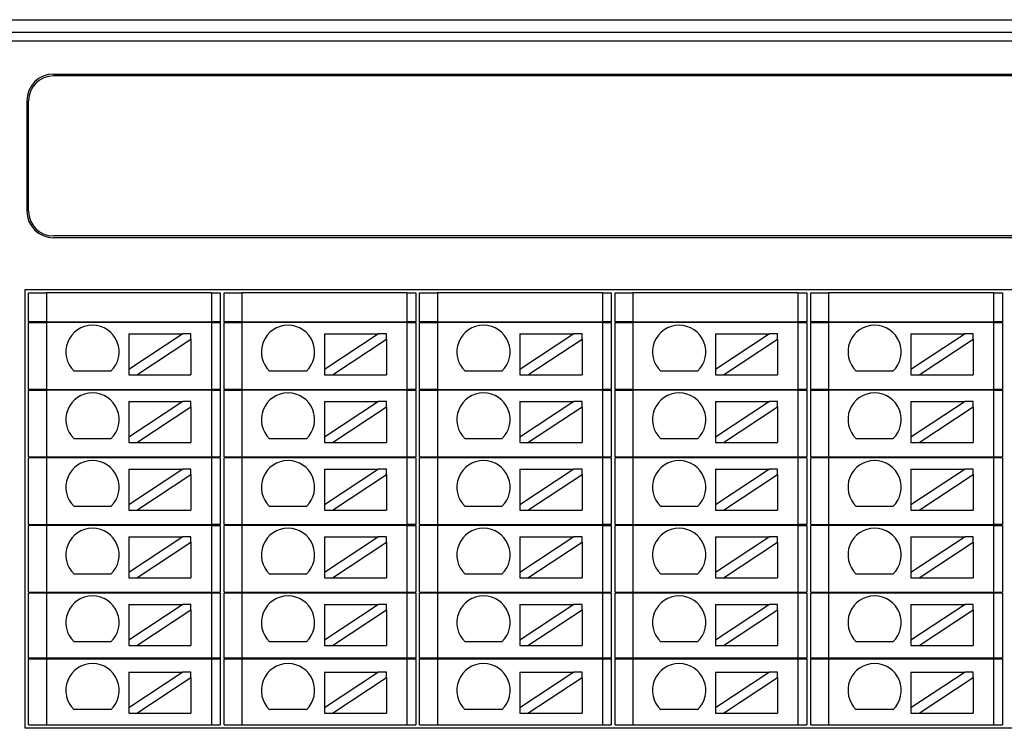
# Model space of a CAD drawing. Units: millimetres. Extents: x 1250 to 2688, y 3138 to 5003.
# Drawn here: x 1313 to 1368, y 3656 to 3696 of the extents above; entities that cross this region are included whole.
import ezdxf

# ---------------------------------------------------------------- set-up
doc = ezdxf.new("R2010")
doc.units = ezdxf.units.MM
doc.layers.add('DWG', color=7, linetype='Continuous', lineweight=30)

msp = doc.modelspace()

# ---------------------------------------------------------------- linework, layer by layer
at = {"layer": 'DWG'}
for p, q in [((1287.536, 3695.639), (1410.959, 3695.639)), ((1288.243, 3694.931), (1410.251, 3694.931)), ((1410.251, 3694.432), (1288.243, 3694.432)), ((1314.701, 3692.583), (1400.001, 3692.583)), ((1399.96, 3692.483), (1314.701, 3692.483)), ((1313.201, 3691.083), (1313.201, 3684.883)), ((1313.301, 3684.883), (1313.301, 3691.083)), ((1400.001, 3683.483), (1314.701, 3683.483)), ((1400.001, 3683.383), (1314.701, 3683.383)), ((1313.101, 3655.812), (1313.101, 3680.483)), ((1313.101, 3680.483), (1401.285, 3680.483)), ((1313.301, 3678.662), (1313.301, 3680.283)), ((1313.301, 3680.283), (1314.301, 3680.283)), ((1323.585, 3680.283), (1314.301, 3680.283)), ((1314.301, 3680.283), (1314.301, 3678.662)), ((1323.585, 3680.283), (1323.585, 3678.662)), ((1323.585, 3680.283), (1324.085, 3680.283)), ((1324.085, 3680.283), (1324.085, 3678.662)), ((1324.301, 3678.662), (1324.301, 3680.283)), ((1324.301, 3680.283), (1325.301, 3680.283)), ((1334.585, 3680.283), (1325.301, 3680.283)), ((1325.301, 3680.283), (1325.301, 3678.662)), ((1334.585, 3680.283), (1335.085, 3680.283)), ((1334.585, 3680.283), (1334.585, 3678.662)), ((1335.085, 3680.283), (1335.085, 3678.662)), ((1335.301, 3680.283), (1336.301, 3680.283)), ((1335.301, 3678.662), (1335.301, 3680.283)), ((1336.301, 3680.283), (1336.301, 3678.662)), ((1345.585, 3680.283), (1336.301, 3680.283)), ((1345.585, 3680.283), (1346.085, 3680.283)), ((1345.585, 3680.283), (1345.585, 3678.662)), ((1346.085, 3680.283), (1346.085, 3678.662)), ((1346.301, 3678.662), (1346.301, 3680.283)), ((1346.301, 3680.283), (1347.301, 3680.283)), ((1347.301, 3680.283), (1347.301, 3678.662)), ((1356.585, 3680.283), (1347.301, 3680.283)), ((1356.585, 3680.283), (1357.085, 3680.283)), ((1356.585, 3680.283), (1356.585, 3678.662)), ((1357.085, 3680.283), (1357.085, 3678.662)), ((1357.301, 3680.283), (1358.301, 3680.283)), ((1357.301, 3678.662), (1357.301, 3680.283)), ((1358.301, 3680.283), (1358.301, 3678.662)), ((1367.585, 3680.283), (1358.301, 3680.283)), ((1367.585, 3680.283), (1368.085, 3680.283)), ((1367.585, 3680.283), (1367.585, 3678.662)), ((1368.085, 3680.283), (1368.085, 3678.662)), ((1314.301, 3678.662), (1313.301, 3678.662)), ((1313.301, 3674.862), (1313.301, 3678.612)), ((1313.301, 3678.612), (1314.301, 3678.612)), ((1314.301, 3678.662), (1323.585, 3678.662)), ((1314.301, 3678.612), (1314.301, 3674.862)), ((1323.585, 3678.612), (1314.301, 3678.612)), ((1316.193, 3678.662), (1316.193, 3678.612)), ((1321.193, 3678.612), (1321.193, 3678.662)), ((1324.085, 3678.662), (1323.585, 3678.662)), ((1323.585, 3678.612), (1324.085, 3678.612)), ((1323.585, 3678.612), (1323.585, 3674.862)), ((1324.085, 3678.612), (1324.085, 3674.862)), ((1325.301, 3678.662), (1324.301, 3678.662)), ((1324.301, 3674.862), (1324.301, 3678.612)), ((1324.301, 3678.612), (1325.301, 3678.612)), ((1325.301, 3678.662), (1334.585, 3678.662)), ((1325.301, 3678.612), (1325.301, 3674.862)), ((1334.585, 3678.612), (1325.301, 3678.612)), ((1327.193, 3678.662), (1327.193, 3678.612)), ((1332.193, 3678.612), (1332.193, 3678.662)), ((1335.085, 3678.662), (1334.585, 3678.662)), ((1334.585, 3678.612), (1335.085, 3678.612)), ((1334.585, 3678.612), (1334.585, 3674.862)), ((1335.085, 3678.612), (1335.085, 3674.862)), ((1336.301, 3678.662), (1335.301, 3678.662)), ((1335.301, 3674.862), (1335.301, 3678.612)), ((1335.301, 3678.612), (1336.301, 3678.612)), ((1336.301, 3678.662), (1345.585, 3678.662)), ((1345.585, 3678.612), (1336.301, 3678.612)), ((1336.301, 3678.612), (1336.301, 3674.862)), ((1338.193, 3678.662), (1338.193, 3678.612)), ((1343.193, 3678.612), (1343.193, 3678.662)), ((1346.085, 3678.662), (1345.585, 3678.662)), ((1345.585, 3678.612), (1345.585, 3674.862)), ((1345.585, 3678.612), (1346.085, 3678.612)), ((1346.085, 3678.612), (1346.085, 3674.862)), ((1347.301, 3678.662), (1346.301, 3678.662)), ((1346.301, 3678.612), (1347.301, 3678.612)), ((1346.301, 3674.862), (1346.301, 3678.612)), ((1347.301, 3678.662), (1356.585, 3678.662)), ((1347.301, 3678.612), (1347.301, 3674.862)), ((1356.585, 3678.612), (1347.301, 3678.612)), ((1349.193, 3678.662), (1349.193, 3678.612)), ((1354.193, 3678.612), (1354.193, 3678.662)), ((1357.085, 3678.662), (1356.585, 3678.662)), ((1356.585, 3678.612), (1356.585, 3674.862)), ((1356.585, 3678.612), (1357.085, 3678.612)), ((1357.085, 3678.612), (1357.085, 3674.862)), ((1358.301, 3678.662), (1357.301, 3678.662)), ((1357.301, 3678.612), (1358.301, 3678.612)), ((1357.301, 3674.862), (1357.301, 3678.612)), ((1358.301, 3678.662), (1367.585, 3678.662)), ((1358.301, 3678.612), (1358.301, 3674.862)), ((1367.585, 3678.612), (1358.301, 3678.612)), ((1360.193, 3678.662), (1360.193, 3678.612)), ((1365.193, 3678.612), (1365.193, 3678.662)), ((1368.085, 3678.662), (1367.585, 3678.662)), ((1367.585, 3678.612), (1368.085, 3678.612)), ((1367.585, 3678.612), (1367.585, 3674.862)), ((1368.085, 3678.612), (1368.085, 3674.862)), ((1318.942, 3677.98), (1321.982, 3677.98)), ((1321.982, 3677.98), (1318.942, 3675.98)), ((1318.942, 3677.98), (1318.942, 3675.98)), ((1322.437, 3677.98), (1321.982, 3677.98)), ((1322.437, 3677.681), (1322.437, 3677.98)), ((1329.942, 3677.98), (1329.942, 3675.98)), ((1329.942, 3677.98), (1332.982, 3677.98)), ((1332.982, 3677.98), (1329.942, 3675.98)), ((1333.437, 3677.98), (1332.982, 3677.98)), ((1333.437, 3677.681), (1333.437, 3677.98)), ((1340.942, 3677.98), (1340.942, 3675.98)), ((1340.942, 3677.98), (1343.982, 3677.98)), ((1343.982, 3677.98), (1340.942, 3675.98)), ((1344.437, 3677.98), (1343.982, 3677.98)), ((1344.437, 3677.681), (1344.437, 3677.98)), ((1351.942, 3677.98), (1354.982, 3677.98)), ((1354.982, 3677.98), (1351.942, 3675.98)), ((1351.942, 3677.98), (1351.942, 3675.98)), ((1355.437, 3677.98), (1354.982, 3677.98)), ((1355.437, 3677.681), (1355.437, 3677.98)), ((1362.942, 3677.98), (1365.982, 3677.98)), ((1365.982, 3677.98), (1362.942, 3675.98)), ((1362.942, 3677.98), (1362.942, 3675.98)), ((1366.437, 3677.98), (1365.982, 3677.98)), ((1366.437, 3677.681), (1366.437, 3677.98)), ((1319.397, 3675.68), (1322.437, 3677.681)), ((1322.437, 3677.681), (1322.437, 3675.68)), ((1330.397, 3675.68), (1333.437, 3677.681)), ((1333.437, 3677.681), (1333.437, 3675.68)), ((1341.397, 3675.68), (1344.437, 3677.681)), ((1344.437, 3677.681), (1344.437, 3675.68)), ((1352.397, 3675.68), (1355.437, 3677.681)), ((1355.437, 3677.681), (1355.437, 3675.68)), ((1363.397, 3675.68), (1366.437, 3677.681)), ((1366.437, 3677.681), (1366.437, 3675.68)), ((1317.93, 3675.88), (1315.864, 3675.88)), ((1318.942, 3675.98), (1318.942, 3675.68)), ((1328.93, 3675.88), (1326.864, 3675.88)), ((1329.942, 3675.98), (1329.942, 3675.68)), ((1339.93, 3675.88), (1337.864, 3675.88)), ((1340.942, 3675.98), (1340.942, 3675.68)), ((1350.93, 3675.88), (1348.864, 3675.88)), ((1351.942, 3675.98), (1351.942, 3675.68)), ((1361.93, 3675.88), (1359.864, 3675.88)), ((1362.942, 3675.98), (1362.942, 3675.68)), ((1318.942, 3675.68), (1319.397, 3675.68)), ((1319.397, 3675.68), (1322.437, 3675.68)), ((1329.942, 3675.68), (1330.397, 3675.68)), ((1330.397, 3675.68), (1333.437, 3675.68)), ((1340.942, 3675.68), (1341.397, 3675.68)), ((1341.397, 3675.68), (1344.437, 3675.68)), ((1351.942, 3675.68), (1352.397, 3675.68)), ((1352.397, 3675.68), (1355.437, 3675.68)), ((1362.942, 3675.68), (1363.397, 3675.68)), ((1363.397, 3675.68), (1366.437, 3675.68)), ((1314.301, 3674.862), (1313.301, 3674.862)), ((1313.301, 3671.062), (1313.301, 3674.812)), ((1313.301, 3674.812), (1314.301, 3674.812)), ((1314.301, 3674.862), (1323.585, 3674.862)), ((1314.301, 3674.812), (1314.301, 3671.062)), ((1323.585, 3674.812), (1314.301, 3674.812)), ((1316.193, 3674.862), (1316.193, 3674.812)), ((1321.193, 3674.812), (1321.193, 3674.862)), ((1324.085, 3674.862), (1323.585, 3674.862)), ((1323.585, 3674.812), (1324.085, 3674.812)), ((1323.585, 3674.812), (1323.585, 3671.062)), ((1324.085, 3674.812), (1324.085, 3671.062)), ((1325.301, 3674.862), (1324.301, 3674.862)), ((1324.301, 3674.812), (1325.301, 3674.812)), ((1324.301, 3671.062), (1324.301, 3674.812)), ((1325.301, 3674.862), (1334.585, 3674.862)), ((1334.585, 3674.812), (1325.301, 3674.812)), ((1325.301, 3674.812), (1325.301, 3671.062)), ((1327.193, 3674.862), (1327.193, 3674.812)), ((1332.193, 3674.812), (1332.193, 3674.862)), ((1335.085, 3674.862), (1334.585, 3674.862)), ((1334.585, 3674.812), (1334.585, 3671.062)), ((1334.585, 3674.812), (1335.085, 3674.812)), ((1335.085, 3674.812), (1335.085, 3671.062)), ((1336.301, 3674.862), (1335.301, 3674.862)), ((1335.301, 3671.062), (1335.301, 3674.812)), ((1335.301, 3674.812), (1336.301, 3674.812)), ((1336.301, 3674.862), (1345.585, 3674.862)), ((1345.585, 3674.812), (1336.301, 3674.812)), ((1336.301, 3674.812), (1336.301, 3671.062)), ((1338.193, 3674.862), (1338.193, 3674.812)), ((1343.193, 3674.812), (1343.193, 3674.862)), ((1346.085, 3674.862), (1345.585, 3674.862)), ((1345.585, 3674.812), (1346.085, 3674.812)), ((1345.585, 3674.812), (1345.585, 3671.062)), ((1346.085, 3674.812), (1346.085, 3671.062)), ((1347.301, 3674.862), (1346.301, 3674.862)), ((1346.301, 3674.812), (1347.301, 3674.812)), ((1346.301, 3671.062), (1346.301, 3674.812)), ((1347.301, 3674.862), (1356.585, 3674.862)), ((1347.301, 3674.812), (1347.301, 3671.062)), ((1356.585, 3674.812), (1347.301, 3674.812)), ((1349.193, 3674.862), (1349.193, 3674.812)), ((1354.193, 3674.812), (1354.193, 3674.862)), ((1357.085, 3674.862), (1356.585, 3674.862)), ((1356.585, 3674.812), (1356.585, 3671.062)), ((1356.585, 3674.812), (1357.085, 3674.812)), ((1357.085, 3674.812), (1357.085, 3671.062)), ((1358.301, 3674.862), (1357.301, 3674.862)), ((1357.301, 3674.812), (1358.301, 3674.812)), ((1357.301, 3671.062), (1357.301, 3674.812)), ((1358.301, 3674.862), (1367.585, 3674.862)), ((1367.585, 3674.812), (1358.301, 3674.812)), ((1358.301, 3674.812), (1358.301, 3671.062)), ((1360.193, 3674.862), (1360.193, 3674.812)), ((1365.193, 3674.812), (1365.193, 3674.862)), ((1368.085, 3674.862), (1367.585, 3674.862)), ((1367.585, 3674.812), (1368.085, 3674.812)), ((1367.585, 3674.812), (1367.585, 3671.062)), ((1368.085, 3674.812), (1368.085, 3671.062)), ((1318.942, 3674.176), (1321.982, 3674.176)), ((1321.982, 3674.176), (1318.942, 3672.176)), ((1318.942, 3674.176), (1318.942, 3672.176)), ((1322.437, 3674.176), (1321.982, 3674.176)), ((1322.437, 3673.877), (1322.437, 3674.176)), ((1329.942, 3674.176), (1332.982, 3674.176)), ((1329.942, 3674.176), (1329.942, 3672.176)), ((1332.982, 3674.176), (1329.942, 3672.176)), ((1333.437, 3674.176), (1332.982, 3674.176)), ((1333.437, 3673.877), (1333.437, 3674.176)), ((1343.982, 3674.176), (1340.942, 3672.176)), ((1340.942, 3674.176), (1340.942, 3672.176)), ((1340.942, 3674.176), (1343.982, 3674.176)), ((1344.437, 3674.176), (1343.982, 3674.176)), ((1344.437, 3673.877), (1344.437, 3674.176)), ((1351.942, 3674.176), (1354.982, 3674.176)), ((1354.982, 3674.176), (1351.942, 3672.176)), ((1351.942, 3674.176), (1351.942, 3672.176)), ((1355.437, 3674.176), (1354.982, 3674.176)), ((1355.437, 3673.877), (1355.437, 3674.176)), ((1365.982, 3674.176), (1362.942, 3672.176)), ((1362.942, 3674.176), (1365.982, 3674.176)), ((1362.942, 3674.176), (1362.942, 3672.176)), ((1366.437, 3674.176), (1365.982, 3674.176)), ((1366.437, 3673.877), (1366.437, 3674.176)), ((1319.397, 3671.876), (1322.437, 3673.877)), ((1322.437, 3673.877), (1322.437, 3671.876)), ((1330.397, 3671.876), (1333.437, 3673.877)), ((1333.437, 3673.877), (1333.437, 3671.876)), ((1341.397, 3671.876), (1344.437, 3673.877)), ((1344.437, 3673.877), (1344.437, 3671.876)), ((1352.397, 3671.876), (1355.437, 3673.877)), ((1355.437, 3673.877), (1355.437, 3671.876)), ((1363.397, 3671.876), (1366.437, 3673.877)), ((1366.437, 3673.877), (1366.437, 3671.876)), ((1317.93, 3672.076), (1315.864, 3672.076)), ((1318.942, 3672.176), (1318.942, 3671.876)), ((1328.93, 3672.076), (1326.864, 3672.076)), ((1329.942, 3672.176), (1329.942, 3671.876)), ((1339.93, 3672.076), (1337.864, 3672.076)), ((1340.942, 3672.176), (1340.942, 3671.876)), ((1350.93, 3672.076), (1348.864, 3672.076)), ((1351.942, 3672.176), (1351.942, 3671.876)), ((1361.93, 3672.076), (1359.864, 3672.076)), ((1362.942, 3672.176), (1362.942, 3671.876)), ((1318.942, 3671.876), (1319.397, 3671.876)), ((1319.397, 3671.876), (1322.437, 3671.876)), ((1329.942, 3671.876), (1330.397, 3671.876)), ((1330.397, 3671.876), (1333.437, 3671.876)), ((1340.942, 3671.876), (1341.397, 3671.876)), ((1341.397, 3671.876), (1344.437, 3671.876)), ((1351.942, 3671.876), (1352.397, 3671.876)), ((1352.397, 3671.876), (1355.437, 3671.876)), ((1362.942, 3671.876), (1363.397, 3671.876)), ((1363.397, 3671.876), (1366.437, 3671.876)), ((1313.301, 3671.062), (1314.301, 3671.062)), ((1313.301, 3667.262), (1313.301, 3671.012)), ((1314.301, 3671.012), (1313.301, 3671.012)), ((1314.301, 3671.062), (1323.585, 3671.062)), ((1314.301, 3671.012), (1314.301, 3667.262)), ((1323.585, 3671.012), (1314.301, 3671.012)), ((1316.193, 3671.062), (1316.193, 3671.012)), ((1321.193, 3671.012), (1321.193, 3671.062)), ((1323.585, 3671.062), (1324.085, 3671.062)), ((1323.585, 3671.012), (1323.585, 3667.262)), ((1324.085, 3671.012), (1323.585, 3671.012)), ((1324.085, 3671.012), (1324.085, 3667.262)), ((1324.301, 3671.062), (1325.301, 3671.062)), ((1325.301, 3671.012), (1324.301, 3671.012)), ((1324.301, 3667.262), (1324.301, 3671.012)), ((1325.301, 3671.062), (1334.585, 3671.062)), ((1334.585, 3671.012), (1325.301, 3671.012)), ((1325.301, 3671.012), (1325.301, 3667.262)), ((1327.193, 3671.062), (1327.193, 3671.012)), ((1332.193, 3671.012), (1332.193, 3671.062)), ((1334.585, 3671.062), (1335.085, 3671.062)), ((1335.085, 3671.012), (1334.585, 3671.012)), ((1334.585, 3671.012), (1334.585, 3667.262)), ((1335.085, 3671.012), (1335.085, 3667.262)), ((1335.301, 3671.062), (1336.301, 3671.062)), ((1335.301, 3667.262), (1335.301, 3671.012)), ((1336.301, 3671.012), (1335.301, 3671.012)), ((1336.301, 3671.062), (1345.585, 3671.062)), ((1345.585, 3671.012), (1336.301, 3671.012)), ((1336.301, 3671.012), (1336.301, 3667.262)), ((1338.193, 3671.062), (1338.193, 3671.012)), ((1343.193, 3671.012), (1343.193, 3671.062)), ((1345.585, 3671.062), (1346.085, 3671.062)), ((1346.085, 3671.012), (1345.585, 3671.012)), ((1345.585, 3671.012), (1345.585, 3667.262)), ((1346.085, 3671.012), (1346.085, 3667.262)), ((1346.301, 3671.062), (1347.301, 3671.062)), ((1346.301, 3667.262), (1346.301, 3671.012)), ((1347.301, 3671.012), (1346.301, 3671.012)), ((1347.301, 3671.062), (1356.585, 3671.062)), ((1347.301, 3671.012), (1347.301, 3667.262)), ((1356.585, 3671.012), (1347.301, 3671.012)), ((1349.193, 3671.062), (1349.193, 3671.012)), ((1354.193, 3671.012), (1354.193, 3671.062)), ((1356.585, 3671.062), (1357.085, 3671.062)), ((1356.585, 3671.012), (1356.585, 3667.262)), ((1357.085, 3671.012), (1356.585, 3671.012)), ((1357.085, 3671.012), (1357.085, 3667.262)), ((1357.301, 3671.062), (1358.301, 3671.062)), ((1357.301, 3667.262), (1357.301, 3671.012)), ((1358.301, 3671.012), (1357.301, 3671.012)), ((1358.301, 3671.062), (1367.585, 3671.062)), ((1367.585, 3671.012), (1358.301, 3671.012)), ((1358.301, 3671.012), (1358.301, 3667.262)), ((1360.193, 3671.062), (1360.193, 3671.012)), ((1365.193, 3671.012), (1365.193, 3671.062)), ((1367.585, 3671.062), (1368.085, 3671.062)), ((1368.085, 3671.012), (1367.585, 3671.012)), ((1367.585, 3671.012), (1367.585, 3667.262)), ((1368.085, 3671.012), (1368.085, 3667.262)), ((1321.982, 3670.372), (1318.942, 3668.371)), ((1318.942, 3670.372), (1321.982, 3670.372)), ((1318.942, 3670.372), (1318.942, 3668.371)), ((1322.437, 3670.372), (1321.982, 3670.372)), ((1322.437, 3670.073), (1322.437, 3670.372)), ((1329.942, 3670.372), (1332.982, 3670.372)), ((1332.982, 3670.372), (1329.942, 3668.371)), ((1329.942, 3670.372), (1329.942, 3668.371)), ((1333.437, 3670.372), (1332.982, 3670.372)), ((1333.437, 3670.073), (1333.437, 3670.372)), ((1343.982, 3670.372), (1340.942, 3668.371)), ((1340.942, 3670.372), (1343.982, 3670.372)), ((1340.942, 3670.372), (1340.942, 3668.371)), ((1344.437, 3670.372), (1343.982, 3670.372)), ((1344.437, 3670.073), (1344.437, 3670.372)), ((1351.942, 3670.372), (1354.982, 3670.372)), ((1354.982, 3670.372), (1351.942, 3668.371)), ((1351.942, 3670.372), (1351.942, 3668.371)), ((1355.437, 3670.372), (1354.982, 3670.372)), ((1355.437, 3670.073), (1355.437, 3670.372)), ((1362.942, 3670.372), (1365.982, 3670.372)), ((1365.982, 3670.372), (1362.942, 3668.371)), ((1362.942, 3670.372), (1362.942, 3668.371)), ((1366.437, 3670.372), (1365.982, 3670.372)), ((1366.437, 3670.073), (1366.437, 3670.372)), ((1319.397, 3668.072), (1322.437, 3670.073)), ((1322.437, 3670.073), (1322.437, 3668.072)), ((1330.397, 3668.072), (1333.437, 3670.073)), ((1333.437, 3670.073), (1333.437, 3668.072)), ((1341.397, 3668.072), (1344.437, 3670.073)), ((1344.437, 3670.073), (1344.437, 3668.072)), ((1352.397, 3668.072), (1355.437, 3670.073)), ((1355.437, 3670.073), (1355.437, 3668.072)), ((1363.397, 3668.072), (1366.437, 3670.073)), ((1366.437, 3670.073), (1366.437, 3668.072)), ((1317.93, 3668.271), (1315.864, 3668.271)), ((1318.942, 3668.371), (1318.942, 3668.072)), ((1318.942, 3668.072), (1319.397, 3668.072)), ((1319.397, 3668.072), (1322.437, 3668.072)), ((1328.93, 3668.271), (1326.864, 3668.271)), ((1329.942, 3668.371), (1329.942, 3668.072)), ((1329.942, 3668.072), (1330.397, 3668.072)), ((1330.397, 3668.072), (1333.437, 3668.072)), ((1339.93, 3668.271), (1337.864, 3668.271)), ((1340.942, 3668.371), (1340.942, 3668.072)), ((1340.942, 3668.072), (1341.397, 3668.072)), ((1341.397, 3668.072), (1344.437, 3668.072)), ((1350.93, 3668.271), (1348.864, 3668.271)), ((1351.942, 3668.371), (1351.942, 3668.072)), ((1351.942, 3668.072), (1352.397, 3668.072)), ((1352.397, 3668.072), (1355.437, 3668.072)), ((1361.93, 3668.271), (1359.864, 3668.271)), ((1362.942, 3668.371), (1362.942, 3668.072)), ((1362.942, 3668.072), (1363.397, 3668.072)), ((1363.397, 3668.072), (1366.437, 3668.072)), ((1313.301, 3667.262), (1314.301, 3667.262)), ((1314.301, 3667.212), (1313.301, 3667.212)), ((1313.301, 3663.462), (1313.301, 3667.212)), ((1314.301, 3667.262), (1323.585, 3667.262)), ((1314.301, 3667.212), (1314.301, 3663.462)), ((1323.585, 3667.212), (1314.301, 3667.212)), ((1316.193, 3667.262), (1316.193, 3667.212)), ((1321.193, 3667.212), (1321.193, 3667.262)), ((1324.085, 3667.262), (1323.585, 3667.262)), ((1323.585, 3667.212), (1323.585, 3663.462)), ((1323.585, 3667.212), (1324.085, 3667.212)), ((1324.085, 3667.212), (1324.085, 3663.462)), ((1324.301, 3667.262), (1325.301, 3667.262)), ((1324.301, 3663.462), (1324.301, 3667.212)), ((1325.301, 3667.212), (1324.301, 3667.212)), ((1325.301, 3667.262), (1334.585, 3667.262)), ((1334.585, 3667.212), (1325.301, 3667.212)), ((1325.301, 3667.212), (1325.301, 3663.462)), ((1327.193, 3667.262), (1327.193, 3667.212)), ((1332.193, 3667.212), (1332.193, 3667.262)), ((1335.085, 3667.262), (1334.585, 3667.262)), ((1334.585, 3667.212), (1334.585, 3663.462)), ((1334.585, 3667.212), (1335.085, 3667.212)), ((1335.085, 3667.212), (1335.085, 3663.462)), ((1335.301, 3667.262), (1336.301, 3667.262)), ((1336.301, 3667.212), (1335.301, 3667.212)), ((1335.301, 3663.462), (1335.301, 3667.212)), ((1336.301, 3667.262), (1345.585, 3667.262)), ((1336.301, 3667.212), (1336.301, 3663.462)), ((1345.585, 3667.212), (1336.301, 3667.212)), ((1338.193, 3667.262), (1338.193, 3667.212)), ((1343.193, 3667.212), (1343.193, 3667.262)), ((1346.085, 3667.262), (1345.585, 3667.262)), ((1345.585, 3667.212), (1346.085, 3667.212)), ((1345.585, 3667.212), (1345.585, 3663.462)), ((1346.085, 3667.212), (1346.085, 3663.462)), ((1346.301, 3667.262), (1347.301, 3667.262)), ((1346.301, 3663.462), (1346.301, 3667.212)), ((1347.301, 3667.212), (1346.301, 3667.212)), ((1347.301, 3667.262), (1356.585, 3667.262)), ((1356.585, 3667.212), (1347.301, 3667.212)), ((1347.301, 3667.212), (1347.301, 3663.462)), ((1349.193, 3667.262), (1349.193, 3667.212)), ((1354.193, 3667.212), (1354.193, 3667.262)), ((1357.085, 3667.262), (1356.585, 3667.262)), ((1356.585, 3667.212), (1356.585, 3663.462)), ((1356.585, 3667.212), (1357.085, 3667.212)), ((1357.085, 3667.212), (1357.085, 3663.462)), ((1357.301, 3667.262), (1358.301, 3667.262)), ((1358.301, 3667.212), (1357.301, 3667.212)), ((1357.301, 3663.462), (1357.301, 3667.212)), ((1358.301, 3667.262), (1367.585, 3667.262)), ((1358.301, 3667.212), (1358.301, 3663.462)), ((1367.585, 3667.212), (1358.301, 3667.212)), ((1360.193, 3667.262), (1360.193, 3667.212)), ((1365.193, 3667.212), (1365.193, 3667.262)), ((1368.085, 3667.262), (1367.585, 3667.262)), ((1367.585, 3667.212), (1367.585, 3663.462)), ((1367.585, 3667.212), (1368.085, 3667.212)), ((1368.085, 3667.212), (1368.085, 3663.462)), ((1318.942, 3666.568), (1318.942, 3664.567)), ((1321.982, 3666.568), (1318.942, 3664.567)), ((1318.942, 3666.568), (1321.982, 3666.568)), ((1322.437, 3666.568), (1321.982, 3666.568)), ((1322.437, 3666.269), (1322.437, 3666.568)), ((1332.982, 3666.568), (1329.942, 3664.567)), ((1329.942, 3666.568), (1332.982, 3666.568)), ((1329.942, 3666.568), (1329.942, 3664.567)), ((1333.437, 3666.568), (1332.982, 3666.568)), ((1333.437, 3666.269), (1333.437, 3666.568)), ((1343.982, 3666.568), (1340.942, 3664.567)), ((1340.942, 3666.568), (1343.982, 3666.568)), ((1340.942, 3666.568), (1340.942, 3664.567)), ((1344.437, 3666.568), (1343.982, 3666.568)), ((1344.437, 3666.269), (1344.437, 3666.568)), ((1351.942, 3666.568), (1351.942, 3664.567)), ((1351.942, 3666.568), (1354.982, 3666.568)), ((1354.982, 3666.568), (1351.942, 3664.567)), ((1355.437, 3666.568), (1354.982, 3666.568)), ((1355.437, 3666.269), (1355.437, 3666.568)), ((1362.942, 3666.568), (1362.942, 3664.567)), ((1362.942, 3666.568), (1365.982, 3666.568)), ((1365.982, 3666.568), (1362.942, 3664.567)), ((1366.437, 3666.568), (1365.982, 3666.568)), ((1366.437, 3666.269), (1366.437, 3666.568)), ((1319.397, 3664.268), (1322.437, 3666.269)), ((1322.437, 3666.269), (1322.437, 3664.268)), ((1330.397, 3664.268), (1333.437, 3666.269)), ((1333.437, 3666.269), (1333.437, 3664.268)), ((1341.397, 3664.268), (1344.437, 3666.269)), ((1344.437, 3666.269), (1344.437, 3664.268)), ((1352.397, 3664.268), (1355.437, 3666.269)), ((1355.437, 3666.269), (1355.437, 3664.268)), ((1363.397, 3664.268), (1366.437, 3666.269)), ((1366.437, 3666.269), (1366.437, 3664.268)), ((1317.93, 3664.467), (1315.864, 3664.467)), ((1318.942, 3664.567), (1318.942, 3664.268)), ((1318.942, 3664.268), (1319.397, 3664.268)), ((1319.397, 3664.268), (1322.437, 3664.268)), ((1328.93, 3664.467), (1326.864, 3664.467)), ((1329.942, 3664.567), (1329.942, 3664.268)), ((1329.942, 3664.268), (1330.397, 3664.268)), ((1330.397, 3664.268), (1333.437, 3664.268)), ((1339.93, 3664.467), (1337.864, 3664.467)), ((1340.942, 3664.567), (1340.942, 3664.268)), ((1340.942, 3664.268), (1341.397, 3664.268)), ((1341.397, 3664.268), (1344.437, 3664.268)), ((1350.93, 3664.467), (1348.864, 3664.467)), ((1351.942, 3664.567), (1351.942, 3664.268)), ((1351.942, 3664.268), (1352.397, 3664.268)), ((1352.397, 3664.268), (1355.437, 3664.268)), ((1361.93, 3664.467), (1359.864, 3664.467)), ((1362.942, 3664.567), (1362.942, 3664.268)), ((1362.942, 3664.268), (1363.397, 3664.268)), ((1363.397, 3664.268), (1366.437, 3664.268)), ((1313.301, 3663.462), (1314.301, 3663.462)), ((1314.301, 3663.412), (1313.301, 3663.412)), ((1313.301, 3659.762), (1313.301, 3663.412)), ((1314.301, 3663.462), (1323.585, 3663.462)), ((1323.585, 3663.412), (1314.301, 3663.412)), ((1314.301, 3663.412), (1314.301, 3659.762)), ((1316.193, 3663.462), (1316.193, 3663.412)), ((1321.193, 3663.412), (1321.193, 3663.462)), ((1323.585, 3663.462), (1324.085, 3663.462)), ((1324.085, 3663.412), (1323.585, 3663.412)), ((1323.585, 3663.412), (1323.585, 3659.762)), ((1324.085, 3663.412), (1324.085, 3659.762)), ((1324.301, 3663.462), (1325.301, 3663.462)), ((1324.301, 3659.762), (1324.301, 3663.412)), ((1325.301, 3663.412), (1324.301, 3663.412)), ((1325.301, 3663.462), (1334.585, 3663.462)), ((1334.585, 3663.412), (1325.301, 3663.412)), ((1325.301, 3663.412), (1325.301, 3659.762)), ((1327.193, 3663.462), (1327.193, 3663.412)), ((1332.193, 3663.412), (1332.193, 3663.462)), ((1334.585, 3663.462), (1335.085, 3663.462)), ((1335.085, 3663.412), (1334.585, 3663.412)), ((1334.585, 3663.412), (1334.585, 3659.762)), ((1335.085, 3663.412), (1335.085, 3659.762)), ((1335.301, 3663.462), (1336.301, 3663.462)), ((1335.301, 3659.762), (1335.301, 3663.412)), ((1336.301, 3663.412), (1335.301, 3663.412)), ((1336.301, 3663.462), (1345.585, 3663.462)), ((1345.585, 3663.412), (1336.301, 3663.412)), ((1336.301, 3663.412), (1336.301, 3659.762)), ((1338.193, 3663.462), (1338.193, 3663.412)), ((1343.193, 3663.412), (1343.193, 3663.462)), ((1345.585, 3663.462), (1346.085, 3663.462)), ((1345.585, 3663.412), (1345.585, 3659.762)), ((1346.085, 3663.412), (1345.585, 3663.412)), ((1346.085, 3663.412), (1346.085, 3659.762)), ((1346.301, 3663.462), (1347.301, 3663.462)), ((1347.301, 3663.412), (1346.301, 3663.412)), ((1346.301, 3659.762), (1346.301, 3663.412)), ((1347.301, 3663.462), (1356.585, 3663.462)), ((1347.301, 3663.412), (1347.301, 3659.762)), ((1356.585, 3663.412), (1347.301, 3663.412)), ((1349.193, 3663.462), (1349.193, 3663.412)), ((1354.193, 3663.412), (1354.193, 3663.462)), ((1356.585, 3663.462), (1357.085, 3663.462)), ((1356.585, 3663.412), (1356.585, 3659.762)), ((1357.085, 3663.412), (1356.585, 3663.412)), ((1357.085, 3663.412), (1357.085, 3659.762)), ((1357.301, 3663.462), (1358.301, 3663.462)), ((1357.301, 3659.762), (1357.301, 3663.412)), ((1358.301, 3663.412), (1357.301, 3663.412)), ((1358.301, 3663.462), (1367.585, 3663.462)), ((1367.585, 3663.412), (1358.301, 3663.412)), ((1358.301, 3663.412), (1358.301, 3659.762)), ((1360.193, 3663.462), (1360.193, 3663.412)), ((1365.193, 3663.412), (1365.193, 3663.462)), ((1367.585, 3663.462), (1368.085, 3663.462)), ((1368.085, 3663.412), (1367.585, 3663.412)), ((1367.585, 3663.412), (1367.585, 3659.762)), ((1368.085, 3663.412), (1368.085, 3659.762)), ((1318.942, 3662.764), (1318.942, 3660.763)), ((1318.942, 3662.764), (1321.982, 3662.764)), ((1321.982, 3662.764), (1318.942, 3660.763)), ((1322.437, 3662.764), (1321.982, 3662.764)), ((1322.437, 3662.464), (1322.437, 3662.764)), ((1329.942, 3662.764), (1329.942, 3660.763)), ((1332.982, 3662.764), (1329.942, 3660.763)), ((1329.942, 3662.764), (1332.982, 3662.764)), ((1333.437, 3662.764), (1332.982, 3662.764)), ((1333.437, 3662.464), (1333.437, 3662.764)), ((1343.982, 3662.764), (1340.942, 3660.763)), ((1340.942, 3662.764), (1343.982, 3662.764)), ((1340.942, 3662.764), (1340.942, 3660.763)), ((1344.437, 3662.764), (1343.982, 3662.764)), ((1344.437, 3662.464), (1344.437, 3662.764)), ((1351.942, 3662.764), (1351.942, 3660.763)), ((1351.942, 3662.764), (1354.982, 3662.764)), ((1354.982, 3662.764), (1351.942, 3660.763)), ((1355.437, 3662.764), (1354.982, 3662.764)), ((1355.437, 3662.464), (1355.437, 3662.764)), ((1362.942, 3662.764), (1365.982, 3662.764)), ((1362.942, 3662.764), (1362.942, 3660.763)), ((1365.982, 3662.764), (1362.942, 3660.763)), ((1366.437, 3662.764), (1365.982, 3662.764)), ((1366.437, 3662.464), (1366.437, 3662.764)), ((1319.397, 3660.464), (1322.437, 3662.464)), ((1322.437, 3662.464), (1322.437, 3660.464)), ((1330.397, 3660.464), (1333.437, 3662.464)), ((1333.437, 3662.464), (1333.437, 3660.464)), ((1341.397, 3660.464), (1344.437, 3662.464)), ((1344.437, 3662.464), (1344.437, 3660.464)), ((1352.397, 3660.464), (1355.437, 3662.464)), ((1355.437, 3662.464), (1355.437, 3660.464)), ((1363.397, 3660.464), (1366.437, 3662.464)), ((1366.437, 3662.464), (1366.437, 3660.464)), ((1317.93, 3660.663), (1315.864, 3660.663)), ((1318.942, 3660.763), (1318.942, 3660.464)), ((1318.942, 3660.464), (1319.397, 3660.464)), ((1319.397, 3660.464), (1322.437, 3660.464)), ((1328.93, 3660.663), (1326.864, 3660.663)), ((1329.942, 3660.763), (1329.942, 3660.464)), ((1329.942, 3660.464), (1330.397, 3660.464)), ((1330.397, 3660.464), (1333.437, 3660.464)), ((1339.93, 3660.663), (1337.864, 3660.663)), ((1340.942, 3660.763), (1340.942, 3660.464)), ((1340.942, 3660.464), (1341.397, 3660.464)), ((1341.397, 3660.464), (1344.437, 3660.464)), ((1350.93, 3660.663), (1348.864, 3660.663)), ((1351.942, 3660.763), (1351.942, 3660.464)), ((1351.942, 3660.464), (1352.397, 3660.464)), ((1352.397, 3660.464), (1355.437, 3660.464)), ((1361.93, 3660.663), (1359.864, 3660.663)), ((1362.942, 3660.763), (1362.942, 3660.464)), ((1362.942, 3660.464), (1363.397, 3660.464)), ((1363.397, 3660.464), (1366.437, 3660.464)), ((1314.301, 3659.762), (1313.301, 3659.762)), ((1313.301, 3656.012), (1313.301, 3659.712)), ((1313.301, 3659.712), (1314.301, 3659.712)), ((1323.585, 3659.762), (1314.301, 3659.762)), ((1314.301, 3659.712), (1323.585, 3659.712)), ((1314.301, 3659.712), (1314.301, 3656.012)), ((1316.193, 3659.762), (1316.193, 3659.712)), ((1321.193, 3659.712), (1321.193, 3659.762)), ((1324.085, 3659.762), (1323.585, 3659.762)), ((1323.585, 3659.712), (1324.085, 3659.712)), ((1323.585, 3659.712), (1323.585, 3656.012)), ((1324.085, 3659.712), (1324.085, 3656.012)), ((1325.301, 3659.762), (1324.301, 3659.762)), ((1324.301, 3659.712), (1325.301, 3659.712)), ((1324.301, 3656.012), (1324.301, 3659.712)), ((1334.585, 3659.762), (1325.301, 3659.762)), ((1325.301, 3659.712), (1325.301, 3656.012)), ((1325.301, 3659.712), (1334.585, 3659.712)), ((1327.193, 3659.762), (1327.193, 3659.712)), ((1332.193, 3659.712), (1332.193, 3659.762)), ((1335.085, 3659.762), (1334.585, 3659.762)), ((1334.585, 3659.712), (1335.085, 3659.712)), ((1334.585, 3659.712), (1334.585, 3656.012)), ((1335.085, 3659.712), (1335.085, 3656.012)), ((1336.301, 3659.762), (1335.301, 3659.762)), ((1335.301, 3659.712), (1336.301, 3659.712)), ((1335.301, 3656.012), (1335.301, 3659.712)), ((1345.585, 3659.762), (1336.301, 3659.762)), ((1336.301, 3659.712), (1345.585, 3659.712)), ((1336.301, 3659.712), (1336.301, 3656.012)), ((1338.193, 3659.762), (1338.193, 3659.712)), ((1343.193, 3659.712), (1343.193, 3659.762)), ((1346.085, 3659.762), (1345.585, 3659.762)), ((1345.585, 3659.712), (1346.085, 3659.712)), ((1345.585, 3659.712), (1345.585, 3656.012)), ((1346.085, 3659.712), (1346.085, 3656.012)), ((1347.301, 3659.762), (1346.301, 3659.762)), ((1346.301, 3659.712), (1347.301, 3659.712)), ((1346.301, 3656.012), (1346.301, 3659.712)), ((1356.585, 3659.762), (1347.301, 3659.762)), ((1347.301, 3659.712), (1356.585, 3659.712)), ((1347.301, 3659.712), (1347.301, 3656.012)), ((1349.193, 3659.762), (1349.193, 3659.712)), ((1354.193, 3659.712), (1354.193, 3659.762)), ((1357.085, 3659.762), (1356.585, 3659.762)), ((1356.585, 3659.712), (1356.585, 3656.012)), ((1356.585, 3659.712), (1357.085, 3659.712)), ((1357.085, 3659.712), (1357.085, 3656.012)), ((1358.301, 3659.762), (1357.301, 3659.762)), ((1357.301, 3656.012), (1357.301, 3659.712)), ((1357.301, 3659.712), (1358.301, 3659.712)), ((1367.585, 3659.762), (1358.301, 3659.762)), ((1358.301, 3659.712), (1358.301, 3656.012)), ((1358.301, 3659.712), (1367.585, 3659.712)), ((1360.193, 3659.762), (1360.193, 3659.712)), ((1365.193, 3659.712), (1365.193, 3659.762)), ((1368.085, 3659.762), (1367.585, 3659.762)), ((1367.585, 3659.712), (1368.085, 3659.712)), ((1367.585, 3659.712), (1367.585, 3656.012)), ((1368.085, 3659.712), (1368.085, 3656.012)), ((1321.982, 3658.96), (1318.942, 3656.959)), ((1318.942, 3658.96), (1321.982, 3658.96)), ((1318.942, 3658.96), (1318.942, 3656.959)), ((1319.397, 3656.66), (1322.437, 3658.66)), ((1322.437, 3658.96), (1321.982, 3658.96)), ((1322.437, 3658.66), (1322.437, 3658.96)), ((1322.437, 3658.66), (1322.437, 3656.66)), ((1332.982, 3658.96), (1329.942, 3656.959)), ((1329.942, 3658.96), (1332.982, 3658.96)), ((1329.942, 3658.96), (1329.942, 3656.959)), ((1330.397, 3656.66), (1333.437, 3658.66)), ((1333.437, 3658.96), (1332.982, 3658.96)), ((1333.437, 3658.66), (1333.437, 3658.96)), ((1333.437, 3658.66), (1333.437, 3656.66)), ((1340.942, 3658.96), (1343.982, 3658.96)), ((1340.942, 3658.96), (1340.942, 3656.959)), ((1343.982, 3658.96), (1340.942, 3656.959)), ((1341.397, 3656.66), (1344.437, 3658.66)), ((1344.437, 3658.96), (1343.982, 3658.96)), ((1344.437, 3658.66), (1344.437, 3658.96)), ((1344.437, 3658.66), (1344.437, 3656.66)), ((1354.982, 3658.96), (1351.942, 3656.959)), ((1351.942, 3658.96), (1351.942, 3656.959)), ((1351.942, 3658.96), (1354.982, 3658.96)), ((1352.397, 3656.66), (1355.437, 3658.66)), ((1355.437, 3658.96), (1354.982, 3658.96)), ((1355.437, 3658.66), (1355.437, 3658.96)), ((1355.437, 3658.66), (1355.437, 3656.66)), ((1362.942, 3658.96), (1362.942, 3656.959)), ((1362.942, 3658.96), (1365.982, 3658.96)), ((1365.982, 3658.96), (1362.942, 3656.959)), ((1363.397, 3656.66), (1366.437, 3658.66)), ((1366.437, 3658.96), (1365.982, 3658.96)), ((1366.437, 3658.66), (1366.437, 3658.96)), ((1366.437, 3658.66), (1366.437, 3656.66)), ((1318.942, 3656.959), (1318.942, 3656.66)), ((1329.942, 3656.959), (1329.942, 3656.66)), ((1340.942, 3656.959), (1340.942, 3656.66)), ((1351.942, 3656.959), (1351.942, 3656.66)), ((1362.942, 3656.959), (1362.942, 3656.66)), ((1317.93, 3656.859), (1315.864, 3656.859)), ((1318.942, 3656.66), (1319.397, 3656.66)), ((1319.397, 3656.66), (1322.437, 3656.66)), ((1328.93, 3656.859), (1326.864, 3656.859)), ((1329.942, 3656.66), (1330.397, 3656.66)), ((1330.397, 3656.66), (1333.437, 3656.66)), ((1339.93, 3656.859), (1337.864, 3656.859)), ((1340.942, 3656.66), (1341.397, 3656.66)), ((1341.397, 3656.66), (1344.437, 3656.66)), ((1350.93, 3656.859), (1348.864, 3656.859)), ((1351.942, 3656.66), (1352.397, 3656.66)), ((1352.397, 3656.66), (1355.437, 3656.66)), ((1361.93, 3656.859), (1359.864, 3656.859)), ((1362.942, 3656.66), (1363.397, 3656.66)), ((1363.397, 3656.66), (1366.437, 3656.66)), ((1313.301, 3656.012), (1314.301, 3656.012)), ((1314.301, 3656.012), (1323.585, 3656.012)), ((1323.585, 3656.012), (1324.085, 3656.012)), ((1324.301, 3656.012), (1325.301, 3656.012)), ((1325.301, 3656.012), (1334.585, 3656.012)), ((1334.585, 3656.012), (1335.085, 3656.012)), ((1335.301, 3656.012), (1336.301, 3656.012)), ((1336.301, 3656.012), (1345.585, 3656.012)), ((1345.585, 3656.012), (1346.085, 3656.012)), ((1346.301, 3656.012), (1347.301, 3656.012)), ((1347.301, 3656.012), (1356.585, 3656.012)), ((1356.585, 3656.012), (1357.085, 3656.012)), ((1357.301, 3656.012), (1358.301, 3656.012)), ((1358.301, 3656.012), (1367.585, 3656.012)), ((1367.585, 3656.012), (1368.085, 3656.012)), ((1401.285, 3655.812), (1313.101, 3655.812))]:
    msp.add_line(p, q, dxfattribs=at)
for centre, radius, start, end in [((1314.701, 3691.083), 1.5, 90, 180), ((1314.701, 3691.083), 1.4, 90, 180), ((1314.701, 3684.883), 1.5, 180, 270), ((1314.701, 3684.883), 1.4, 180, 270), ((1316.897, 3676.967), 1.5, 313.5224, 226.4776), ((1327.897, 3676.967), 1.5, 313.5224, 226.4776), ((1338.897, 3676.967), 1.5, 313.5224, 226.4776), ((1349.897, 3676.967), 1.5, 313.5224, 226.4776), ((1360.897, 3676.967), 1.5, 313.5224, 226.4776), ((1316.897, 3673.163), 1.5, 313.5224, 226.4776), ((1327.897, 3673.163), 1.5, 313.5224, 226.4776), ((1338.897, 3673.163), 1.5, 313.5224, 226.4776), ((1349.897, 3673.163), 1.5, 313.5224, 226.4776), ((1360.897, 3673.163), 1.5, 313.5224, 226.4776), ((1316.897, 3669.359), 1.5, 313.5224, 226.4776), ((1327.897, 3669.359), 1.5, 313.5224, 226.4776), ((1338.897, 3669.359), 1.5, 313.5224, 226.4776), ((1349.897, 3669.359), 1.5, 313.5224, 226.4776), ((1360.897, 3669.359), 1.5, 313.5224, 226.4776), ((1316.897, 3665.555), 1.5, 313.5224, 226.4776), ((1327.897, 3665.555), 1.5, 313.5224, 226.4776), ((1338.897, 3665.555), 1.5, 313.5224, 226.4776), ((1349.897, 3665.555), 1.5, 313.5224, 226.4776), ((1360.897, 3665.555), 1.5, 313.5224, 226.4776), ((1316.897, 3661.751), 1.5, 313.5224, 226.4776), ((1327.897, 3661.751), 1.5, 313.5224, 226.4776), ((1338.897, 3661.751), 1.5, 313.5224, 226.4776), ((1349.897, 3661.751), 1.5, 313.5224, 226.4776), ((1360.897, 3661.751), 1.5, 313.5224, 226.4776), ((1316.897, 3657.946), 1.5, 313.5224, 226.4776), ((1327.897, 3657.946), 1.5, 313.5224, 226.4776), ((1338.897, 3657.946), 1.5, 313.5224, 226.4776), ((1349.897, 3657.946), 1.5, 313.5224, 226.4776), ((1360.897, 3657.946), 1.5, 313.5224, 226.4776)]:
    msp.add_arc(centre, radius, start, end, dxfattribs=at)

doc.saveas('drawing.dxf')
